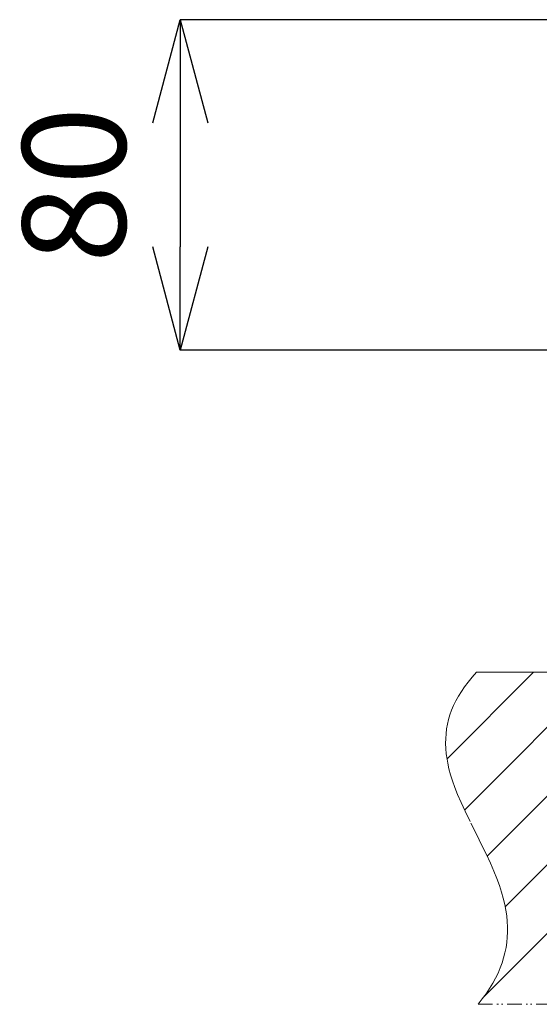
# Model space of a CAD drawing. Units: millimetres. Extents: x 3851 to 6875, y 28 to 2166.
# Drawn here: x 5680 to 5806, y 526 to 764 of the extents above; entities that cross this region are included whole.
import ezdxf

# ---------------------------------------------------------------- set-up
doc = ezdxf.new("R2010")
doc.units = ezdxf.units.MM
doc.linetypes.add('AI-Linetype-1', pattern=[7.040005, 3.519999, -1.056002, 0.352002, -0.704, 0.352002, -1.056002])
doc.linetypes.add('AI-Linetype-2', pattern=[7.040005, 3.519999, -1.056002, 0.352002, -0.704, 0.352002, -1.056002])
doc.layers.add('_U+30EC_U+30A4_U+30E4_U+30FC 1', color=7, linetype='Continuous')
doc.layers.add('寸法線', color=3, linetype='Continuous', lineweight=15)
doc.styles.add('japanese', font='romans.shx', dxfattribs={"bigfont": 'bigfont.shx'})
doc.dimstyles.new('KIHON', dxfattribs={"dimscale": 10, "dimtxt": 2.5, "dimasz": 2.5, "dimexe": 0, "dimexo": 2, "dimgap": 1, "dimtad": 1, "dimdec": 0, "dimdsep": 46, "dimtxsty": 'japanese', "dimblk": 'OPEN30', "dimcen": 2.5, "dimadec": 0, "dimazin": 0, "dimtfac": 1, "dimtdec": 0, "dimtmove": 0, "dimatfit": 0, "dimfxl": 1, "dimarcsym": 0})

# ---------------------------------------------------------------- blocks, each defined once
blk = doc.blocks.new('_Open30')
at = {"color": 0, "linetype": 'ByBlock', "lineweight": -2}
for p, q in [((-1, 0.2679), (0, 0)), ((0, 0), (-1, -0.2679)), ((0, 0), (-1, 0))]:
    blk.add_line(p, q, dxfattribs=at)
blk = doc.blocks.new('*D71')
at = {"layer": 'Defpoints', "color": 0}
for p in [(5847.44, 764.14), (5718.72, 684.11), (5856.64, 684.11)]:
    blk.add_point(p, dxfattribs=at)
at = {"layer": '寸法線', "color": 0, "lineweight": -2}
for p, q in [((5827.44, 764.14), (5718.72, 764.14)), ((5718.72, 739.14), (5718.72, 709.11)), ((5836.64, 684.11), (5718.72, 684.11))]:
    blk.add_line(p, q, dxfattribs=at)
at = {"layer": '寸法線', "color": 0, "lineweight": -2, "xscale": 25, "yscale": 25, "zscale": 25}
for p, rotation in [((5718.72, 764.14), 90), ((5718.72, 684.11), 270)]:
    blk.add_blockref('_Open30', p, dxfattribs=dict(at, rotation=rotation))
at = {"layer": '寸法線', "color": 0, "insert": (5696.22, 724.12), "char_height": 25, "attachment_point": 5, "rotation": 90, "style": 'japanese'}
blk.add_mtext('80', dxfattribs=at)

msp = doc.modelspace()

# ---------------------------------------------------------------- linework, layer by layer
at = {"layer": '_U+30EC_U+30A4_U+30E4_U+30FC 1', "color": 7, "linetype": 'AI-Linetype-2', "lineweight": 9}
msp.add_lwpolyline([(5790.84, 525.67), (5791.86, 526.96), (5792.79, 528.24), (5793.63, 529.51), (5794.39, 530.77), (5795.07, 532.01), (5795.67, 533.25), (5796.2, 534.49), (5796.65, 535.72), (5797.03, 536.94), (5797.35, 538.17), (5797.6, 539.41), (5797.79, 540.65), (5797.91, 541.9), (5797.97, 543.17), (5797.97, 544.45), (5797.9, 545.76), (5797.77, 547.1), (5797.57, 548.47), (5797.29, 549.88), (5796.95, 551.34), (5796.52, 552.86), (5796.01, 554.45), (5795.4, 556.13), (5794.68, 557.93), (5793.82, 559.89), (5792.8, 562.1), (5792.51, 562.7), (5791.13, 565.5), (5790.68, 566.39), (5788.91, 569.92), (5787.68, 572.45), (5786.7, 574.57), (5785.89, 576.45), (5785.22, 578.17), (5784.65, 579.78), (5784.18, 581.28), (5783.79, 582.72), (5783.48, 584.09), (5783.31, 585.06), (5783.13, 586.35), (5783.02, 587.6), (5782.97, 588.83), (5782.99, 590.02), (5783.07, 591.2), (5783.21, 592.36), (5783.42, 593.5), (5783.69, 594.64), (5784.03, 595.77), (5784.43, 596.9), (5784.91, 598.02), (5785.45, 599.15), (5785.75, 599.72), (5786.08, 600.29), (5786.78, 601.43), (5787.56, 602.57), (5788.43, 603.73), (5789.4, 604.9), (5790.46, 606.08)], dxfattribs=at)
at = {"layer": '_U+30EC_U+30A4_U+30E4_U+30FC 1', "color": 7, "lineweight": 5}
for points in [[(5783.33, 585.15), (5804.26, 606.08)], [(5787.55, 572.73), (5820.9, 606.08)], [(5790.46, 606.08), (6007.64, 606.08)], [(5792.01, 527.26), (5870.83, 606.08)], [(5793.03, 561.57), (5837.55, 606.08)], [(5797.39, 549.28), (5854.19, 606.08)]]:
    msp.add_lwpolyline(points, dxfattribs=at)
at = {"layer": '_U+30EC_U+30A4_U+30E4_U+30FC 1', "color": 7, "linetype": 'AI-Linetype-1', "lineweight": 9}
msp.add_lwpolyline([(5790.84, 525.67), (6008.02, 525.67)], dxfattribs=at)

# ---------------------------------------------------------------- dimensions: what is measured, and where the dimension line sits
at = {"layer": '寸法線'}
dim = msp.add_linear_dim(base=(5718.72, 684.11), p1=(5847.44, 764.14), p2=(5856.64, 684.11), angle=90, dimstyle='KIHON', dxfattribs=at)
dim.commit()
dim.dimension.update_dxf_attribs({"geometry": '*D71', "text_midpoint": (5696.22, 724.12)})

doc.saveas('drawing.dxf')
